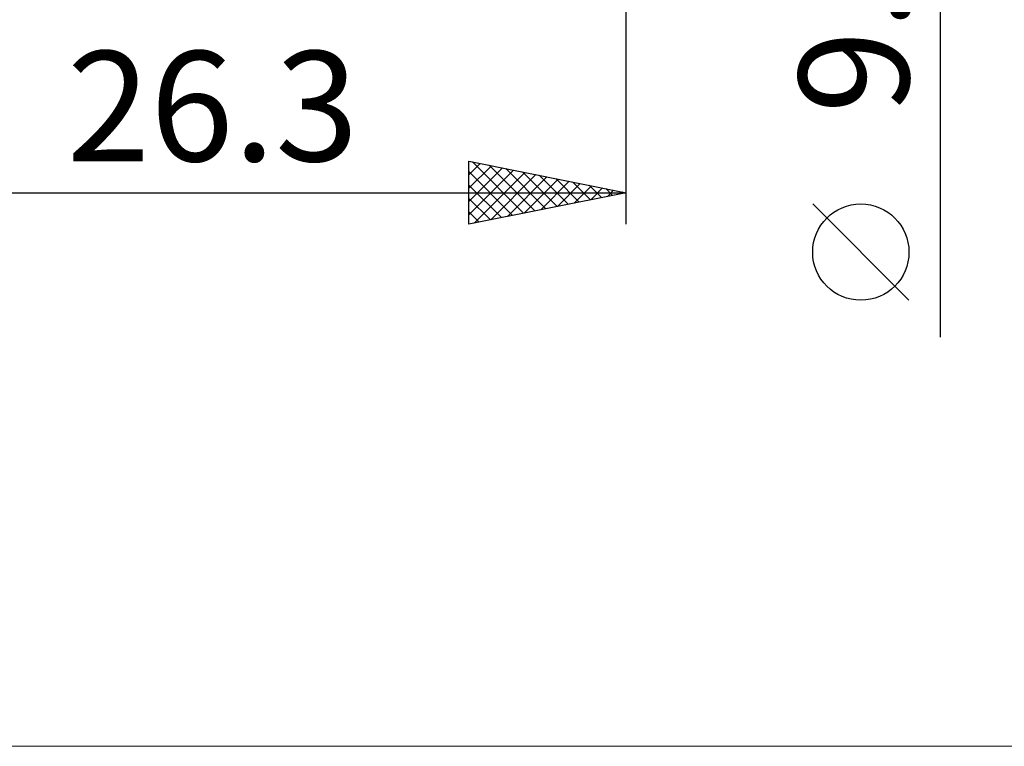
# Model space of a CAD drawing. Units: millimetres. Extents: x -70 to 97, y -40 to 40.
# Drawn here: x 26 to 57, y -40 to -17 of the extents above; entities that cross this region are included whole.
import ezdxf
from ezdxf.enums import TextEntityAlignment as Align

# ---------------------------------------------------------------- set-up
doc = ezdxf.new("R2010")
doc.units = ezdxf.units.MM
doc.header["$LTSCALE"] = 4.7
doc.layers.add('2', color=7, linetype='CONTINUOUS')
doc.layers.add('INFTOTAL', color=9, linetype='CONTINUOUS')
doc.styles.get("Standard").update_dxf_attribs({"font": 'Monospac821 BT'})

msp = doc.modelspace()

# ---------------------------------------------------------------- linework, layer by layer
at = {"layer": '2', "color": 7, "linetype": 'CONTINUOUS', "lineweight": 25}
for p, q in [((55, -26.594), (55, 14.75)), ((45, -23), (45, -4.75)), ((40, -23), (40, -21)), ((40, -21), (45, -22)), ((40, -21.01), (40.008, -21.002)), ((40, -21.434), (40.362, -21.072)), ((40, -21.858), (40.715, -21.143)), ((40, -22.283), (41.069, -21.214)), ((40, -22.707), (41.422, -21.284)), ((40.115, -21.023), (41.743, -22.651)), ((40.645, -21.129), (42.097, -22.581)), ((41.176, -21.235), (42.45, -22.51)), ((40, -21.332), (41.39, -22.722)), ((40.164, -22.967), (41.776, -21.355)), ((40.694, -22.861), (42.13, -21.426)), ((41.225, -22.755), (42.483, -21.497)), ((41.706, -21.341), (42.804, -22.439)), ((41.755, -22.649), (42.837, -21.567)), ((42.236, -21.447), (43.157, -22.369)), ((42.767, -21.553), (43.511, -22.298)), ((40, -21.757), (41.036, -22.793)), ((42.285, -22.543), (43.19, -21.638)), ((42.816, -22.437), (43.544, -21.709)), ((43.297, -21.659), (43.865, -22.227)), ((43.346, -22.331), (43.897, -21.779)), ((43.827, -21.765), (44.218, -22.156)), ((43.876, -22.225), (44.251, -21.85)), ((44.358, -21.872), (44.572, -22.086)), ((44.407, -22.119), (44.604, -21.921)), ((18.7, -22), (45, -22)), ((45, -22), (40, -23)), ((40, -22.181), (40.683, -22.863)), ((44.888, -21.978), (44.925, -22.015)), ((44.937, -22.013), (44.958, -21.992)), ((54, -25.421), (50.938, -22.358)), ((40, -22.605), (40.329, -22.934))]:
    msp.add_line(p, q, dxfattribs=at)
msp.add_circle((52.469, -23.889), 1.531, dxfattribs=at)
at = {"layer": 'INFTOTAL', "color": 9, "linetype": 'CONTINUOUS', "lineweight": 18}
msp.add_line((-70.4, -39.6), (83.6, -39.6), dxfattribs=at)

# ---------------------------------------------------------------- texts
at = {"layer": '2', "color": 7, "linetype": 'CONTINUOUS', "lineweight": 25}
msp.add_text('9.5', height=3.5, rotation=90, dxfattribs=at).set_placement((54, -16.172), align=Align.CENTER)
msp.add_text('26.3', height=3.5, dxfattribs=at).set_placement((31.85, -21), align=Align.CENTER)

doc.saveas('drawing.dxf')
